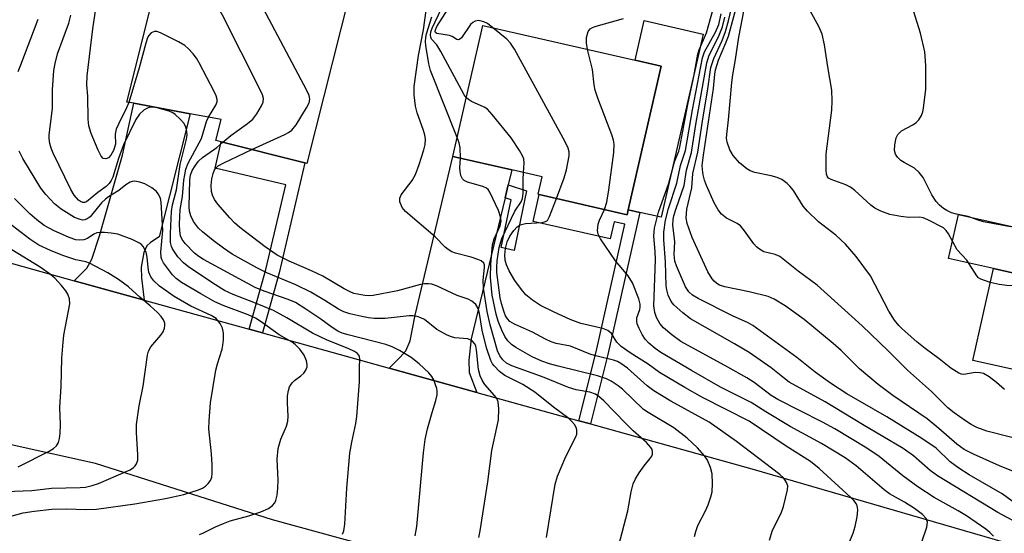
# Model space of a CAD drawing. Units: inches. Extents: x 1303760 to 1309760, y 489450 to 493450.
# Drawn here: x 1306731 to 1306938, y 490867 to 490975 of the extents above; entities that cross this region are included whole.
import ezdxf

# ---------------------------------------------------------------- set-up
doc = ezdxf.new("R2010")
doc.units = ezdxf.units.IN
doc.header["$MEASUREMENT"] = 0
for name, color, linetype in [('BLDG-Footprint', 5, 'Continuous'), ('CULTRL-Pad', 6, 'Continuous'), ('TRANS-Driveway', 251, 'Continuous'), ('TRANS-Non Street Sidewalk', 7, 'Continuous'), ('TRANS-Road', 130, 'Continuous'), ('Undefined', 1, 'Continuous')]:
    doc.layers.add(name, color=color, linetype=linetype)

msp = doc.modelspace()

# ---------------------------------------------------------------- linework, layer by layer
at = {"layer": 'BLDG-Footprint'}
for points, elevation in [([(1306801.87, 490986.87), (1306791.17, 490944.42), (1306790.8, 490944.51), (1306773.22, 490948.94), (1306772.09, 490949.23), (1306773.2, 490953.63), (1306766.68, 490954.84), (1306754.84, 490957.04), (1306753.36, 490957.31), (1306760.34, 490985.02), (1306776.67, 490980.9), (1306779.59, 490992.48)], 294.16), ([(1306858.67, 490934.7), (1306858.43, 490933.65), (1306839.99, 490937.87), (1306839.74, 490937.93), (1306840.58, 490941.6), (1306834.23, 490943.06), (1306821.84, 490945.9), (1306828.15, 490973.42), (1306860.13, 490966.09), (1306865.58, 490964.84)], 301.83), ([(1306953.26, 490923.67), (1306952.71, 490921.25), (1306978.58, 490915.42), (1306971.85, 490885.52), (1306959.92, 490888.2), (1306959.21, 490885.06), (1306952.7, 490886.52), (1306953.41, 490889.67), (1306941.57, 490892.33), (1306943.35, 490900.27), (1306931.03, 490903.04), (1306935.37, 490922.34), (1306947.7, 490919.56), (1306948.3, 490922.24), (1306948.67, 490922.16), (1306949.21, 490924.58)], 317.91)]:
    msp.add_lwpolyline(points, close=True, dxfattribs=dict(at, elevation=elevation))
at = {"layer": 'CULTRL-Pad'}
for points in [[(1306874.4, 490971.57), (1306865.58, 490933.11), (1306861.11, 490934.14), (1306858.67, 490934.7), (1306865.58, 490964.84), (1306860.13, 490966.09), (1306862.04, 490974.41)], [(1306928.03, 490933.7), (1306980.06, 490921.98), (1306979.16, 490917.99), (1306978.87, 490916.71), (1306978.58, 490915.42), (1306952.71, 490921.25), (1306953.26, 490923.66), (1306949.21, 490924.58), (1306948.67, 490922.16), (1306948.3, 490922.24), (1306947.7, 490919.56), (1306935.37, 490922.34), (1306925.95, 490924.46)]]:
    msp.add_lwpolyline(points, close=True, dxfattribs=at)
at = {"layer": 'TRANS-Driveway'}
for points in [[(1306757.05, 490915.7), (1306742.33, 490919.78), (1306744.99, 490922.4), (1306746.02, 490924.28), (1306747.63, 490929.19), (1306752.49, 490946.13), (1306754.84, 490957.04), (1306766.68, 490954.84), (1306760.17, 490929), (1306758.33, 490927.83), (1306757.56, 490927.13), (1306756.94, 490925.71), (1306756.41, 490922.65), (1306756.44, 490920.39)], [(1306833.48, 490939.91), (1306832.82, 490937.17), (1306825.73, 490907.6), (1306825.24, 490903.07), (1306825.28, 490900.48), (1306826.89, 490896.32), (1306808.51, 490901.42), (1306810.82, 490903.7), (1306811.98, 490905.07), (1306812.86, 490907.17), (1306813.97, 490912.52), (1306821.84, 490945.9), (1306834.23, 490943.06)]]:
    msp.add_lwpolyline(points, close=True, dxfattribs=at)
at = {"layer": 'TRANS-Non Street Sidewalk'}
for points in [[(1306781.87, 490908.82), (1306779.06, 490909.59), (1306782.6, 490922.17), (1306786.75, 490939.94), (1306771.93, 490943.41), (1306773.22, 490948.95), (1306790.8, 490944.51), (1306785.41, 490921.45)], [(1306832.82, 490937.17), (1306833.48, 490939.91), (1306837.34, 490938.68), (1306834.73, 490926.16), (1306831.98, 490926.73), (1306834.08, 490936.78)], [(1306850.75, 490889.7), (1306848.33, 490890.37), (1306851.97, 490904.86), (1306857.99, 490931.67), (1306855.7, 490932.18), (1306854.9, 490928.61), (1306838.73, 490932.24), (1306839.99, 490937.87), (1306858.43, 490933.65), (1306858.67, 490934.7), (1306861.11, 490934.14), (1306854.41, 490904.28)]]:
    msp.add_lwpolyline(points, close=True, dxfattribs=at)
at = {"layer": 'TRANS-Road'}
msp.add_lwpolyline([(1306742.33, 490919.78), (1306757.05, 490915.7), (1306779.06, 490909.59), (1306781.87, 490908.82), (1306808.51, 490901.42), (1306826.89, 490896.32), (1306848.33, 490890.37), (1306850.75, 490889.7), (1306884.65, 490880.3), (1306948.27, 490861.76), (1306951.1, 490860.94), (1306990.08, 490849.57), (1306985.23, 490813.92), (1306959.73, 490821.35), (1306936.33, 490827.77), (1306927.92, 490830.08), (1306856.98, 490849.54), (1306841.44, 490853.8), (1306783.95, 490869.58), (1306746.84, 490881.38), (1306718.59, 490887.61), (1306720.77, 490925.77)], close=True, dxfattribs=at)
at = {"layer": 'Undefined'}
msp.add_line((1306759.75, 490956.12, 288), (1306759.17, 490956.23, 288), dxfattribs=at)
for points, elevation in [([(1306779.62, 490947.33), (1306786.58, 490950.52), (1306787.35, 490950.92), (1306788.05, 490951.41), (1306788.95, 490952.54), (1306791.11, 490956.12), (1306791.65, 490957.14), (1306791.85, 490957.92), (1306791.69, 490958.7), (1306791.21, 490959.76), (1306777.75, 490985.17)], 294), ([(1306773.58, 490948.85), (1306775.21, 490950.31), (1306778.75, 490952.79), (1306779.84, 490953.71), (1306780.69, 490954.83), (1306781.7, 490956.52), (1306782.02, 490957.26), (1306782.1, 490958.02), (1306781.87, 490958.81), (1306781.38, 490959.88), (1306773.51, 490975.58), (1306771.12, 490979.83), (1306769.18, 490982.79)], 292), ([(1306856.61, 490863.96), (1306858.58, 490871.44), (1306859.31, 490875.43), (1306859.72, 490877.1), (1306860.18, 490878.16), (1306860.97, 490879.42), (1306862.03, 490880.88), (1306863.23, 490882.35), (1306863.61, 490882.96), (1306863.76, 490883.37), (1306863.79, 490883.83), (1306863.67, 490884.31), (1306863.43, 490884.78), (1306862.53, 490885.82), (1306859.73, 490888.25), (1306858.09, 490889.83), (1306853.56, 490894.53), (1306852.49, 490895.47), (1306851.8, 490895.94), (1306850.61, 490896.38), (1306847.73, 490896.89), (1306846.16, 490897.35), (1306841.01, 490899.48), (1306834.27, 490901.9), (1306833.12, 490902.49), (1306832.32, 490903.14), (1306831.69, 490903.98), (1306831.25, 490905.05), (1306829.7, 490910.49), (1306829.07, 490913.3), (1306828.26, 490918.19), (1306828.25, 490919.93), (1306828.53, 490922.53), (1306828.51, 490923.05), (1306828.35, 490923.5), (1306827.81, 490923.95), (1306827.07, 490924.27), (1306825.7, 490924.7), (1306822.41, 490925.56), (1306821.63, 490925.88), (1306820.89, 490926.33), (1306820.24, 490926.86), (1306818.15, 490928.97), (1306811.91, 490934.3), (1306811.21, 490935.18), (1306810.69, 490936.38), (1306810.7, 490937.11), (1306811.03, 490937.84), (1306813.3, 490940.83), (1306813.98, 490942.06), (1306814.77, 490944.18), (1306815.75, 490947.25), (1306816.03, 490948.38), (1306816.11, 490949.41), (1306815.99, 490950.43), (1306815.65, 490951.53), (1306814.36, 490955.06), (1306813.98, 490956.46), (1306813.73, 490958.82), (1306813.74, 490960.6), (1306814.64, 490967.09), (1306815.68, 490972.48), (1306816.83, 490980.65)], 296), ([(1306830.27, 490972.93), (1306829.1, 490973.8), (1306828.35, 490974.19), (1306827.28, 490974.41), (1306826.52, 490974.27), (1306826.05, 490974.03), (1306825.56, 490973.59), (1306823.66, 490970.83), (1306823.34, 490970.51), (1306823.01, 490970.35), (1306822.67, 490970.43), (1306821.68, 490971.05), (1306821.14, 490971.29), (1306818.52, 490971.71), (1306818.21, 490971.9), (1306818.14, 490972.12), (1306818.19, 490972.47), (1306818.52, 490973.16), (1306821.48, 490977.87)], 302), ([(1306943.44, 490878.18), (1306936.62, 490880.9), (1306931.19, 490883.34), (1306929.2, 490884.33), (1306927.68, 490885.44), (1306923.91, 490888.74), (1306921.43, 490890.75), (1306914.24, 490895.69), (1306911.16, 490898), (1306907.25, 490901.25), (1306903.4, 490905.09), (1306901.71, 490906.61), (1306895.61, 490911.61), (1306891.62, 490914.48), (1306889.35, 490915.9), (1306888.09, 490916.45), (1306884.05, 490917.47), (1306878.94, 490918.52), (1306877.87, 490918.87), (1306877.26, 490919.22), (1306876.7, 490919.72), (1306876.33, 490920.17), (1306875.4, 490921.66), (1306872.1, 490928.85), (1306871.05, 490931.79), (1306870.86, 490932.98), (1306870.98, 490934.83), (1306872.01, 490939.28), (1306872.22, 490942.31), (1306873.27, 490946.81), (1306874.25, 490953.29), (1306875.4, 490960.1), (1306876.02, 490964.58), (1306876.64, 490966.49), (1306878.38, 490970.26), (1306879.08, 490972.14), (1306879.71, 490974.35), (1306880.7, 490978.51)], 312), ([(1306934.71, 490919.41), (1306932.72, 490920.11), (1306932.26, 490920.4), (1306931.88, 490920.78), (1306929.77, 490924.11), (1306927.73, 490926.29), (1306925.95, 490929.66), (1306925.46, 490930.35), (1306924.86, 490930.87), (1306921.61, 490932.6), (1306920.59, 490933.02), (1306919.81, 490933.12), (1306917.62, 490933.09), (1306915.9, 490933.29), (1306913.63, 490933.71), (1306911.74, 490934.4), (1306910.46, 490935.04), (1306909.63, 490935.64), (1306906.27, 490938.73), (1306905.38, 490939.43), (1306904.34, 490939.95), (1306901.27, 490941.01), (1306900.75, 490941.34), (1306900.47, 490941.75), (1306900.33, 490942.19), (1306900.24, 490942.97), (1306900.27, 490946.46), (1306901.46, 490955.61), (1306901.52, 490957.59), (1306901.43, 490959.84), (1306900.57, 490964.73), (1306899.9, 490969.35), (1306899.42, 490971.58), (1306898.7, 490973.18), (1306895.38, 490979.17)], 318), ([(1306753.82, 490957.22), (1306753.33, 490956.07), (1306751.62, 490952.69), (1306751.18, 490951.63), (1306750.97, 490950.54), (1306751, 490948.49), (1306750.58, 490947.16), (1306750.06, 490946.17), (1306749.56, 490945.6), (1306749, 490945.36), (1306748.45, 490945.42), (1306747.97, 490945.91), (1306747.35, 490947.17), (1306745.91, 490950.7), (1306745.43, 490952.32), (1306745.28, 490953.7), (1306745.2, 490958.56), (1306744.98, 490960.95), (1306745.03, 490962.85), (1306746.24, 490972.68), (1306746.98, 490977.36)], 290), ([(1306824.68, 490958.26), (1306824.23, 490958.85), (1306823.65, 490959.86), (1306819.36, 490967.92), (1306818.47, 490969.33), (1306817.4, 490970.55), (1306817.2, 490970.96), (1306817.13, 490971.36), (1306817.23, 490972.08), (1306817.49, 490972.82), (1306819.47, 490976.93)], 300), ([(1306935.36, 490866.13), (1306934.63, 490866.9), (1306933.79, 490867.61), (1306929.72, 490870.38), (1306927.98, 490871.44), (1306922.94, 490874.25), (1306919.47, 490876.48), (1306916.36, 490878.78), (1306911.34, 490882.85), (1306908.78, 490884.63), (1306902.03, 490888.66), (1306899.49, 490890.1), (1306890.08, 490894.8), (1306888.67, 490895.69), (1306885.11, 490898.38), (1306883.56, 490899.4), (1306879.62, 490901.65), (1306869.73, 490907), (1306867.86, 490908.39), (1306866.07, 490909.88), (1306865.34, 490910.76), (1306864.64, 490912.04), (1306864.23, 490913.12), (1306864.07, 490914.52), (1306864.39, 490924.2), (1306864.36, 490925.91), (1306864.07, 490929.11), (1306864.16, 490930.81), (1306865, 490934.19), (1306867.23, 490940.26), (1306868.37, 490944.73), (1306869.27, 490946.99), (1306869.51, 490947.8), (1306871.16, 490956.78), (1306872.47, 490962.69), (1306873.32, 490967.38), (1306873.6, 490968.26), (1306875.08, 490971.83), (1306876.58, 490977.08)], 306), ([(1306939.27, 490869.46), (1306936.29, 490871.09), (1306923.61, 490878.83), (1306922.09, 490879.89), (1306918.55, 490883.02), (1306916.41, 490884.55), (1306907.86, 490889.59), (1306900.05, 490894.36), (1306892.49, 490898.5), (1306891.47, 490899.22), (1306888.7, 490901.5), (1306884.06, 490904.69), (1306880.99, 490906.55), (1306871.77, 490911.8), (1306870.17, 490913.04), (1306868.22, 490914.75), (1306867.7, 490915.42), (1306867.09, 490916.73), (1306866.75, 490917.84), (1306866.62, 490918.72), (1306866.48, 490923.73), (1306866.13, 490928.35), (1306866.13, 490929.99), (1306866.48, 490932.5), (1306867.11, 490934.98), (1306868.89, 490940.25), (1306869.68, 490944), (1306870.71, 490947.16), (1306872.19, 490955.69), (1306874.27, 490966.6), (1306874.72, 490967.86), (1306877, 490971.97), (1306877.67, 490973.62), (1306878.19, 490975.86)], 308), ([(1306943.38, 490885.81), (1306933.95, 490888.2), (1306931.88, 490888.96), (1306930.67, 490889.57), (1306929.48, 490890.32), (1306927.14, 490892.02), (1306925.81, 490893.11), (1306922.38, 490896.49), (1306917.34, 490900.96), (1306913.26, 490905.07), (1306907.78, 490910.33), (1306898.36, 490918.82), (1306894.33, 490921.8), (1306890.54, 490924.85), (1306889.51, 490925.31), (1306887.16, 490925.88), (1306886.25, 490926.39), (1306885.63, 490926.9), (1306885.07, 490927.51), (1306883.12, 490930.29), (1306882.22, 490931.32), (1306881.57, 490931.79), (1306879.34, 490932.89), (1306878.23, 490933.75), (1306877.56, 490934.65), (1306876.7, 490936.13), (1306875.1, 490939.79), (1306874.71, 490940.89), (1306874.43, 490942.01), (1306874.24, 490943.14), (1306874.22, 490943.99), (1306874.46, 490946.16), (1306876.58, 490960.16), (1306876.85, 490963.16), (1306877, 490964.09), (1306877.65, 490966.14), (1306879.2, 490969.77), (1306879.7, 490971.13), (1306881.28, 490976.81)], 314), ([(1306937.72, 490896.9), (1306936.03, 490898.37), (1306934.49, 490899.59), (1306933.31, 490900.27), (1306932.57, 490900.44), (1306931.54, 490900.48), (1306929.16, 490900.09), (1306928.65, 490900.15), (1306928.13, 490900.35), (1306926.4, 490901.43), (1306923.99, 490903.36), (1306921.03, 490905.52), (1306919.26, 490906.94), (1306916.19, 490909.65), (1306915.48, 490910.38), (1306914.6, 490911.49), (1306913.39, 490913.42), (1306909.52, 490920.83), (1306906.52, 490924.88), (1306904.27, 490927.48), (1306902.27, 490929.38), (1306898.63, 490932.14), (1306896.35, 490934.37), (1306895.43, 490935.46), (1306893.35, 490938.75), (1306892.64, 490939.61), (1306892.04, 490940.2), (1306890.9, 490941.02), (1306889.96, 490941.46), (1306888.68, 490941.82), (1306885.24, 490942.5), (1306884.27, 490942.87), (1306883.57, 490943.27), (1306882.06, 490944.52), (1306880.72, 490946.05), (1306880.01, 490947.28), (1306879.45, 490948.87), (1306879.34, 490949.69), (1306879.36, 490950.52), (1306879.75, 490953.59), (1306880.4, 490961.44), (1306880.62, 490963.01), (1306881.21, 490966.22), (1306881.88, 490970.94), (1306883.01, 490976.73)], 316), ([(1306938.93, 490931.08), (1306933.25, 490932.15), (1306932.13, 490932.48), (1306930.07, 490933.28), (1306927.59, 490933.77), (1306926.53, 490934.07), (1306925.55, 490934.51), (1306924.87, 490934.93), (1306924.05, 490935.64), (1306923.31, 490936.44), (1306922.43, 490937.85), (1306920.63, 490941.45), (1306919.8, 490942.53), (1306918.77, 490943.4), (1306916.61, 490944.58), (1306915.94, 490945.03), (1306915.2, 490945.76), (1306914.78, 490946.38), (1306914.6, 490947.15), (1306914.66, 490948.31), (1306914.95, 490949.76), (1306915.31, 490950.52), (1306916.08, 490951.28), (1306918.44, 490952.55), (1306919.17, 490953.04), (1306919.7, 490953.59), (1306920.26, 490954.45), (1306920.53, 490955.22), (1306920.69, 490956.05), (1306921.15, 490960.03), (1306921.17, 490965.01), (1306920.93, 490967.84), (1306920.03, 490971.77), (1306918.66, 490976.28)], 320), ([(1306730.56, 490963.75), (1306731.12, 490965.1), (1306734.74, 490974.75)], 286), ([(1306759.17, 490956.23), (1306758.2, 490956.22), (1306757.72, 490956.05), (1306757.04, 490955.68), (1306756.06, 490954.76), (1306755.31, 490953.66), (1306752.69, 490948.31), (1306751.61, 490945.42), (1306750.44, 490941.56), (1306750.13, 490940.83), (1306749.69, 490940.17), (1306749.08, 490939.59), (1306747.32, 490938.28), (1306744.95, 490936.36), (1306744.52, 490936.19), (1306744.14, 490936.21), (1306743.69, 490936.41), (1306743.25, 490936.71), (1306742.33, 490937.72), (1306741.61, 490938.94), (1306737.91, 490946.57), (1306737.49, 490947.6), (1306737.21, 490948.63), (1306737.1, 490949.64), (1306737.1, 490950.42), (1306737.75, 490955.96), (1306737.81, 490959.89), (1306738.09, 490963.96), (1306738.31, 490965.41), (1306738.84, 490967.44), (1306741.21, 490973.91), (1306741.65, 490975.53)], 288), ([(1306822.76, 490949.89), (1306817.14, 490963.95), (1306816.78, 490965.37), (1306816.16, 490969.21), (1306816.1, 490970), (1306816.16, 490970.84), (1306816.32, 490971.67), (1306817.44, 490975.2)], 298), ([(1306850.16, 490968.37), (1306849.91, 490969.75), (1306849.93, 490970.85), (1306850.26, 490972.12), (1306850.71, 490972.7), (1306851.17, 490972.96), (1306851.97, 490973.25), (1306857.7, 490974.84)], 304), ([(1306940.38, 490872.74), (1306937.21, 490875.04), (1306930.27, 490879.03), (1306928.07, 490880.42), (1306926.28, 490881.76), (1306923.32, 490884.59), (1306920.31, 490886.67), (1306912.96, 490891.17), (1306904.56, 490896.02), (1306901.16, 490898.24), (1306897.95, 490900.59), (1306894.08, 490903.67), (1306884.87, 490910.39), (1306883.86, 490910.95), (1306880.56, 490912.37), (1306873.38, 490916.02), (1306872.14, 490916.74), (1306871.41, 490917.42), (1306870.72, 490918.5), (1306868.78, 490922.88), (1306868.44, 490923.88), (1306868.32, 490925.26), (1306868.43, 490927.94), (1306868.07, 490931.49), (1306868.12, 490932.63), (1306868.24, 490933.39), (1306868.71, 490934.96), (1306870.41, 490939.77), (1306870.93, 490943.03), (1306871.94, 490946.71), (1306872.88, 490952.6), (1306875.15, 490965.55), (1306875.69, 490967.17), (1306877.66, 490971), (1306878.45, 490973.09), (1306878.97, 490975.11)], 310), ([(1306770.52, 490954.13), (1306772.07, 490956.66), (1306772.33, 490957.36), (1306772.35, 490957.86), (1306772.14, 490958.63), (1306771.79, 490959.4), (1306768.61, 490965.58), (1306767.99, 490966.53), (1306767.29, 490967.41), (1306766.36, 490968.46), (1306765.54, 490969.21), (1306764.27, 490969.97), (1306761.57, 490971.31), (1306760.48, 490971.82), (1306759.69, 490972.1), (1306759.18, 490972.13), (1306758.52, 490971.85), (1306757.99, 490971.31), (1306757.72, 490970.82), (1306757.35, 490969.7), (1306755.99, 490964.47), (1306753.82, 490957.22)], 290), ([(1306843.59, 490937.05), (1306845.25, 490941.37), (1306845.75, 490943.08), (1306846.28, 490946.01), (1306846.26, 490946.84), (1306846.06, 490947.61), (1306845.42, 490948.95), (1306834.82, 490968.45), (1306833.97, 490969.66), (1306833.18, 490970.52), (1306830.27, 490972.93)], 302), ([(1306853.71, 490934.73), (1306854.17, 490936.28), (1306854.59, 490938.84), (1306855.64, 490946.73), (1306855.71, 490948.47), (1306855.57, 490949.3), (1306855.24, 490950.41), (1306852.31, 490958.13), (1306851.75, 490959.8), (1306851.53, 490960.94), (1306851.14, 490964.13), (1306850.16, 490968.37)], 304), ([(1306836.69, 490942.49), (1306836.86, 490944.5), (1306836.73, 490945.38), (1306836.39, 490946.14), (1306835.83, 490947.13), (1306834.08, 490949.8), (1306830.13, 490954.71), (1306829.12, 490955.78), (1306828.4, 490956.26), (1306825.78, 490957.43), (1306825.13, 490957.84), (1306824.68, 490958.26)], 300), ([(1306798.65, 490866.53), (1306798.95, 490867.22), (1306799.17, 490868.63), (1306799.61, 490876.19), (1306800.24, 490883.54), (1306800.61, 490885.87), (1306801.51, 490889.81), (1306801.7, 490891.25), (1306802.26, 490898.53), (1306802.22, 490901.61), (1306802.31, 490903.23), (1306802.22, 490903.94), (1306801.83, 490904.47), (1306801.22, 490904.91), (1306799.88, 490905.52), (1306795.44, 490907.3), (1306792.37, 490908.73), (1306786.99, 490911.95), (1306784.19, 490913.5), (1306780.42, 490915.08), (1306775.73, 490916.87), (1306773.92, 490917.72), (1306771.98, 490918.9), (1306766.4, 490922.6), (1306765.29, 490923.53), (1306764.1, 490924.79), (1306763, 490926.46), (1306762.77, 490926.97), (1306762.57, 490927.82), (1306762.54, 490929.7), (1306762.77, 490934.31), (1306762.98, 490935.75), (1306763.85, 490938.88), (1306764.56, 490944.21), (1306765.91, 490949.52), (1306766.04, 490950.34), (1306766.01, 490951.12), (1306765.76, 490952.13), (1306765.35, 490952.84), (1306764.6, 490953.71), (1306763.54, 490954.7), (1306763.07, 490955.02), (1306762.31, 490955.38), (1306759.75, 490956.12)], 288), ([(1306813.97, 490866.17), (1306814.28, 490868.16), (1306815.69, 490883.63), (1306816.03, 490886.41), (1306816.54, 490888.68), (1306817.5, 490892.11), (1306818.31, 490894.65), (1306818.54, 490895.78), (1306818.55, 490896.6), (1306818.47, 490897.14), (1306818.24, 490897.93), (1306817.83, 490898.95), (1306817.44, 490899.64), (1306816.84, 490900.44), (1306814.81, 490902.34), (1306813.08, 490903.67), (1306810.67, 490905.15), (1306809.14, 490905.86), (1306807.81, 490906.35), (1306799.87, 490908.39), (1306798.63, 490908.79), (1306797.67, 490909.21), (1306796.5, 490909.92), (1306794.13, 490911.68), (1306791, 490913.83), (1306788.83, 490915.21), (1306787.3, 490915.87), (1306782.25, 490917.58), (1306780.33, 490918.33), (1306769.51, 490924.22), (1306768.51, 490924.86), (1306767.58, 490925.58), (1306765.62, 490927.58), (1306764.98, 490928.47), (1306764.68, 490929.19), (1306764.5, 490930.26), (1306764.45, 490931.69), (1306764.61, 490934.76), (1306765.06, 490937.5), (1306765.36, 490940.87), (1306765.54, 490942.05), (1306765.81, 490943.18), (1306766.27, 490944.46), (1306769.04, 490949.68), (1306770.14, 490953.23), (1306770.52, 490954.13)], 290), ([(1306827.34, 490865.82), (1306827.62, 490867.24), (1306829.2, 490877.53), (1306830.02, 490884.15), (1306831.42, 490890.53), (1306831.53, 490892.9), (1306831.39, 490894.33), (1306831.07, 490895.04), (1306830.61, 490895.66), (1306828.55, 490897.99), (1306828.06, 490898.72), (1306827.56, 490899.77), (1306827.22, 490901.12), (1306826.85, 490905.27), (1306826.65, 490906.07), (1306826.41, 490906.56), (1306825.89, 490907.12), (1306824.97, 490907.57), (1306822.25, 490907.81), (1306821.56, 490907.98), (1306820.63, 490908.35), (1306818.51, 490909.56), (1306815.91, 490911.62), (1306815.16, 490912), (1306814.36, 490912.27), (1306813.53, 490912.42), (1306812.66, 490912.42), (1306807.66, 490911.83), (1306805.3, 490911.82), (1306804.14, 490911.95), (1306802.75, 490912.24), (1306800.25, 490912.83), (1306798.94, 490913.25), (1306797.86, 490913.79), (1306795, 490915.64), (1306792.06, 490917.37), (1306788.87, 490918.89), (1306782.8, 490921.41), (1306780.7, 490922.47), (1306775.49, 490925.38), (1306773.66, 490926.6), (1306771.5, 490928.24), (1306769.3, 490930.04), (1306768.47, 490930.82), (1306767.39, 490932.2), (1306766.8, 490933.39), (1306766.52, 490934.41), (1306766.46, 490935.32), (1306766.61, 490940.95), (1306766.76, 490941.92), (1306767.14, 490942.9), (1306767.72, 490943.94), (1306768.43, 490944.86), (1306769.27, 490945.63), (1306772.31, 490947.75), (1306773.58, 490948.85)], 292), ([(1306823.43, 490945.53), (1306823.39, 490947.74), (1306823.15, 490948.77), (1306822.76, 490949.89)], 298), ([(1306768.68, 490866.48), (1306769.47, 490866.8), (1306772.04, 490868.12), (1306773.68, 490868.82), (1306775.07, 490869.32), (1306778.99, 490870.42), (1306781.5, 490871.26), (1306783.13, 490871.93), (1306784.01, 490872.56), (1306784.49, 490873.16), (1306784.69, 490873.65), (1306784.93, 490874.75), (1306785.1, 490876.18), (1306785.18, 490877.89), (1306784.95, 490882.3), (1306785.17, 490884.52), (1306785.72, 490886.51), (1306786.93, 490889.21), (1306787.22, 490890.25), (1306787.26, 490891.33), (1306787.1, 490894.07), (1306787.16, 490895.57), (1306787.33, 490896.74), (1306787.58, 490897.5), (1306788.1, 490898.31), (1306788.62, 490898.84), (1306789.94, 490899.8), (1306790.54, 490900.35), (1306791, 490901), (1306791.26, 490901.72), (1306791.28, 490902.2), (1306791.14, 490902.96), (1306790.65, 490904.16), (1306789.7, 490905.41), (1306788.73, 490906.38), (1306788.09, 490906.88), (1306785.35, 490908.39), (1306781.58, 490911.15), (1306780.41, 490911.92), (1306778.85, 490912.63), (1306773.59, 490914.56), (1306771.9, 490915.36), (1306768.9, 490917), (1306764.87, 490919.43), (1306763.73, 490920.25), (1306763, 490920.99), (1306761.12, 490923.52), (1306760.72, 490924.25), (1306760.58, 490924.69), (1306760.52, 490925.88), (1306760.92, 490930.32), (1306760.63, 490936.27), (1306760.45, 490937.05), (1306760.01, 490937.98), (1306759.54, 490938.6), (1306758.67, 490939.28), (1306757.19, 490940.1), (1306756.14, 490940.5), (1306755.06, 490940.69), (1306754.54, 490940.65), (1306754.07, 490940.49), (1306753.2, 490939.94), (1306751.74, 490938.75), (1306749.55, 490937.42), (1306748.89, 490936.93), (1306748.09, 490936.11), (1306745.71, 490933.23), (1306745.06, 490932.76), (1306744.59, 490932.58), (1306744.1, 490932.53), (1306743.62, 490932.61), (1306742.4, 490933.09), (1306739.63, 490934.83), (1306738.23, 490935.93), (1306736.36, 490937.87), (1306735.31, 490939.23), (1306731.54, 490945.44), (1306730.78, 490946.98)], 286), ([(1306841.52, 490865.84), (1306843.31, 490877.02), (1306843.83, 490878.72), (1306845.55, 490882.86), (1306847.71, 490887), (1306847.86, 490887.53), (1306847.91, 490888.33), (1306847.81, 490888.84), (1306847.42, 490889.57), (1306846.87, 490890.23), (1306846.22, 490890.83), (1306842.99, 490893.24), (1306839.06, 490896.38), (1306836.54, 490897.98), (1306832.75, 490899.84), (1306831.67, 490900.69), (1306830.51, 490901.88), (1306830.19, 490902.31), (1306829.81, 490903.05), (1306828.91, 490905.7), (1306828.04, 490909.38), (1306827.42, 490912.91), (1306827.14, 490913.93), (1306826.7, 490914.8), (1306825.85, 490915.52), (1306825.08, 490915.9), (1306822.73, 490916.7), (1306818.42, 490918.7), (1306817.45, 490919.03), (1306816.71, 490919.16), (1306815.91, 490919.15), (1306815.07, 490919.01), (1306810.24, 490917.67), (1306805.14, 490916.68), (1306804.29, 490916.61), (1306803.4, 490916.67), (1306801.07, 490917.11), (1306800.27, 490917.42), (1306799, 490918.07), (1306794.52, 490920.73), (1306792.18, 490921.84), (1306787.51, 490923.87), (1306784.93, 490925.17), (1306782.42, 490926.87), (1306777.13, 490930.96), (1306776.02, 490931.93), (1306775, 490932.99), (1306772.47, 490935.88), (1306771.78, 490936.82), (1306771.36, 490937.74), (1306771.19, 490938.51), (1306771.13, 490939.81), (1306771.26, 490941.21), (1306771.5, 490942.3), (1306771.78, 490943.05), (1306772.06, 490943.45), (1306772.58, 490943.89), (1306773.79, 490944.56), (1306779.62, 490947.33)], 294), ([(1306872.61, 490866.08), (1306872.87, 490867.11), (1306873.32, 490868.36), (1306874.9, 490871.43), (1306875.48, 490872.74), (1306876.05, 490874.36), (1306876.29, 490875.46), (1306876.37, 490877.18), (1306876.29, 490879.19), (1306875.97, 490880.53), (1306875.35, 490882.06), (1306874.72, 490882.99), (1306873.2, 490884.71), (1306871.06, 490886.71), (1306868.28, 490888.85), (1306862.86, 490892.11), (1306861.91, 490892.76), (1306857.44, 490896.97), (1306856.53, 490897.71), (1306855.1, 490898.65), (1306854.09, 490899.16), (1306852.19, 490899.8), (1306843.96, 490901.84), (1306842.17, 490902.34), (1306840.54, 490902.9), (1306838.54, 490903.76), (1306835.08, 490905.72), (1306834.19, 490906.35), (1306833.39, 490907.12), (1306832.77, 490908.07), (1306832.15, 490909.4), (1306831.38, 490911.31), (1306830.94, 490912.79), (1306830.1, 490916.76), (1306829.74, 490920.49), (1306829.8, 490923.24), (1306830.21, 490927.32), (1306830.55, 490928.56), (1306831.82, 490931.33), (1306831.98, 490932.39), (1306831.87, 490933.2), (1306831.41, 490934.52), (1306829.64, 490938.38), (1306829.25, 490938.96), (1306828.91, 490939.23), (1306828.16, 490939.54), (1306824.91, 490940.47), (1306824.22, 490940.82), (1306823.88, 490941.17), (1306823.56, 490941.89), (1306823.39, 490942.7), (1306823.35, 490943.48), (1306823.43, 490945.53)], 298), ([(1306888.31, 490865.27), (1306888.95, 490867.38), (1306890.78, 490870.99), (1306891.31, 490872.34), (1306892.12, 490875.83), (1306892.17, 490876.68), (1306891.94, 490877.43), (1306891.33, 490878.31), (1306890.54, 490879.09), (1306881.43, 490886.04), (1306875.64, 490890.04), (1306867.63, 490894.45), (1306864.08, 490896.66), (1306862.65, 490897.73), (1306858.5, 490901.43), (1306857.15, 490902.4), (1306856.44, 490902.78), (1306855.59, 490903.08), (1306852.14, 490903.9), (1306850.81, 490904.31), (1306846.54, 490906), (1306843.55, 490906.61), (1306842.53, 490906.92), (1306841.32, 490907.48), (1306838.55, 490908.97), (1306834.77, 490910.67), (1306833.85, 490911.23), (1306833.3, 490911.75), (1306832.93, 490912.37), (1306832.54, 490913.39), (1306832.08, 490914.98), (1306831.82, 490916.17), (1306831.12, 490921.52), (1306831.07, 490922.59), (1306831.15, 490923.94), (1306831.6, 490926.76), (1306832.14, 490928.63), (1306834.87, 490934.36), (1306836.18, 490936.36), (1306836.49, 490937.02), (1306836.64, 490938.13), (1306836.59, 490941.04), (1306836.69, 490942.49)], 300), ([(1306729.34, 490870.42), (1306731.63, 490871.03), (1306733.93, 490871.4), (1306737.66, 490871.78), (1306740.82, 490871.86), (1306744.73, 490871.7), (1306747.01, 490871.77), (1306755.1, 490872.9), (1306761.49, 490874.03), (1306765.38, 490874.88), (1306768.46, 490875.86), (1306769.26, 490876.21), (1306769.93, 490876.66), (1306770.5, 490877.2), (1306770.96, 490877.81), (1306771.21, 490878.55), (1306771.3, 490879.38), (1306771.3, 490881.11), (1306771.17, 490883.45), (1306770.59, 490888.65), (1306770.65, 490890.38), (1306770.98, 490894.12), (1306772.05, 490900.98), (1306772.41, 490902.33), (1306773.4, 490905.39), (1306773.58, 490906.23), (1306773.66, 490907.35), (1306773.66, 490908.76), (1306773.5, 490909.84), (1306773.01, 490910.81), (1306772.14, 490911.81), (1306771.09, 490912.48), (1306766.81, 490914.46), (1306763.31, 490916.47), (1306760.27, 490918.64), (1306759.05, 490919.77), (1306758.4, 490920.62), (1306758.02, 490921.55), (1306757.84, 490922.56), (1306757.69, 490924.75), (1306757.42, 490925.79), (1306756.82, 490926.97), (1306756.5, 490927.37), (1306756.06, 490927.69), (1306754.51, 490928.42), (1306751.51, 490929.53), (1306750.12, 490929.8), (1306748.71, 490929.92), (1306747.88, 490929.94), (1306747.09, 490929.82), (1306746.46, 490929.53), (1306745.1, 490928.66), (1306744.33, 490928.36), (1306743.51, 490928.3), (1306742.68, 490928.4), (1306741.27, 490928.87), (1306737.98, 490930.31), (1306736.04, 490931.41), (1306734.51, 490932.54), (1306733.04, 490933.82), (1306729.79, 490937.03)], 284), ([(1306904.08, 490862.44), (1306905.9, 490866.74), (1306906.36, 490868.13), (1306906.73, 490870.19), (1306906.87, 490871.65), (1306906.78, 490872.47), (1306906.55, 490872.96), (1306906.03, 490873.63), (1306905.41, 490874.24), (1306898.78, 490880.32), (1306896.96, 490881.78), (1306891.81, 490885), (1306884.07, 490890.25), (1306874.26, 490895.24), (1306870.55, 490897.32), (1306865.27, 490900.51), (1306862.88, 490902.22), (1306859.05, 490904.6), (1306857.16, 490905.93), (1306856.28, 490906.84), (1306855.13, 490908.66), (1306854.39, 490909.35), (1306853.34, 490909.75), (1306848.73, 490910.81), (1306846.49, 490911.6), (1306843.1, 490913.16), (1306840.28, 490914.61), (1306838.56, 490915.71), (1306837.2, 490916.84), (1306836.25, 490917.94), (1306834.89, 490919.85), (1306833.69, 490921.87), (1306833.11, 490923.11), (1306832.87, 490924.13), (1306832.8, 490925.18), (1306832.93, 490926.58), (1306833.24, 490927.96), (1306833.81, 490929.11), (1306834.66, 490930.34), (1306835.39, 490931.1), (1306836, 490931.5), (1306837.08, 490931.77), (1306840.58, 490932.01), (1306841.34, 490932.2), (1306841.71, 490932.45), (1306842.18, 490933.29), (1306843.59, 490937.05)], 302), ([(1306918.08, 490858.36), (1306921.41, 490867.99), (1306921.54, 490869.08), (1306921.25, 490869.84), (1306920.48, 490870.68), (1306918.82, 490871.97), (1306916.69, 490873.3), (1306913.55, 490875.05), (1306912.39, 490875.84), (1306906.54, 490880.87), (1306904.2, 490882.6), (1306899.23, 490885.56), (1306892.69, 490889.16), (1306887.59, 490892.22), (1306884.5, 490894.21), (1306878.05, 490897.45), (1306871.93, 490900.92), (1306865.52, 490904.68), (1306864.33, 490905.53), (1306862.98, 490906.68), (1306862.2, 490907.53), (1306861.6, 490908.47), (1306860.94, 490909.71), (1306860.55, 490910.73), (1306860.47, 490911.23), (1306860.49, 490911.98), (1306861.11, 490913.77), (1306861.19, 490914.31), (1306861.17, 490914.86), (1306860.88, 490916.01), (1306859.57, 490919.33), (1306858.68, 490920.84), (1306856.74, 490923.03), (1306856.02, 490923.97), (1306852.88, 490928.6), (1306852.35, 490929.55), (1306852.2, 490930.33), (1306852.38, 490931.69), (1306852.64, 490932.48), (1306853.71, 490934.73)], 304), ([(1306727.99, 490875.5), (1306733.44, 490875.74), (1306737.59, 490876.2), (1306743.56, 490876.35), (1306744.71, 490876.45), (1306746.1, 490876.75), (1306747.45, 490877.22), (1306753.28, 490879.71), (1306754.07, 490880.08), (1306754.79, 490880.53), (1306755.16, 490880.9), (1306755.45, 490881.33), (1306755.67, 490882.09), (1306755.69, 490883.24), (1306755.4, 490887.89), (1306755.4, 490889.6), (1306755.98, 490893.52), (1306756.79, 490897.66), (1306757.71, 490904.17), (1306757.94, 490904.96), (1306758.43, 490905.86), (1306760.51, 490908.32), (1306761, 490909.04), (1306761.31, 490909.83), (1306761.39, 490910.38), (1306761.35, 490910.89), (1306761.1, 490911.57), (1306760.63, 490912.25), (1306759.82, 490913.11), (1306758.29, 490914.53), (1306756.09, 490916.36), (1306753.75, 490918.51), (1306751.66, 490920.06), (1306749.4, 490921.47), (1306745.54, 490923.47), (1306744.8, 490923.72), (1306742.71, 490924.19), (1306739.95, 490925.07), (1306737.36, 490926.1), (1306734.93, 490927.22), (1306732.99, 490928.49), (1306726.58, 490933.44)], 282), ([(1306730.57, 490880.68), (1306737.06, 490883.95), (1306738, 490884.56), (1306738.62, 490885.13), (1306739.05, 490885.81), (1306739.25, 490886.61), (1306739.37, 490887.76), (1306739.45, 490889.5), (1306739.29, 490893.25), (1306739.58, 490897.59), (1306739.77, 490903.53), (1306739.99, 490906.9), (1306740.16, 490908.31), (1306741.39, 490914.93), (1306741.33, 490915.96), (1306741.03, 490916.97), (1306740.61, 490917.69), (1306739.68, 490918.8), (1306738.27, 490920.29), (1306737.35, 490921.12), (1306735.22, 490922.65), (1306729.26, 490926.27)], 280), ([(1306973.92, 490894.73), (1306973.24, 490895.27), (1306971.59, 490897.21), (1306970.81, 490897.97), (1306970.29, 490898.25), (1306968.73, 490898.76), (1306968.24, 490899.05), (1306967.57, 490899.59), (1306954.8, 490912.14), (1306952.91, 490913.85), (1306951.54, 490914.89), (1306948.08, 490917.12), (1306946.56, 490917.96), (1306945.47, 490918.26), (1306942.6, 490918.54), (1306938.15, 490918.75), (1306936.54, 490918.98), (1306934.71, 490919.41)], 318)]:
    msp.add_lwpolyline(points, dxfattribs=dict(at, elevation=elevation))

doc.saveas('drawing.dxf')
